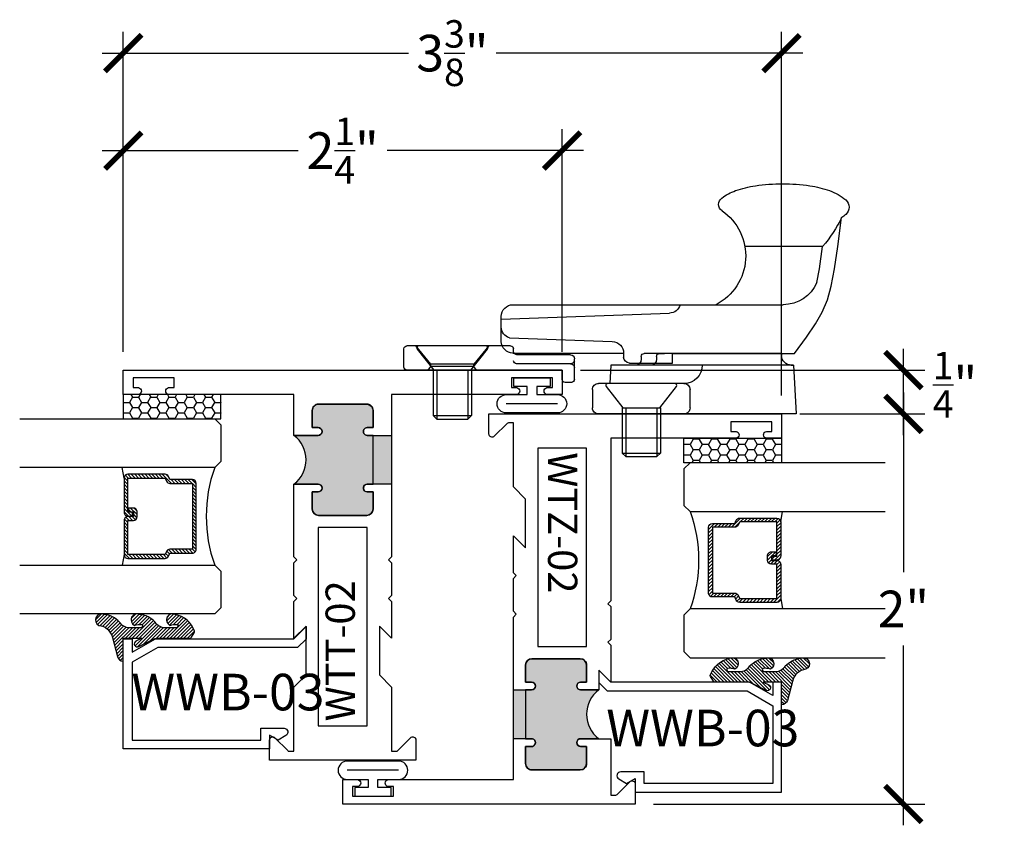
# Model space of a CAD drawing. Units: inches. Extents: x 0 to 128, y -43 to 43.
# Drawn here: x 19 to 24, y 13 to 17 of the extents above; entities that cross this region are included whole.
import ezdxf

# ---------------------------------------------------------------- set-up
doc = ezdxf.new("R2010")
doc.units = ezdxf.units.IN
doc.header["$LTSCALE"] = 0.25
doc.header["$MEASUREMENT"] = 0
for name, color, linetype in [('Arcadia-Dim', 4, 'Continuous'), ('Arcadia-Profile', 6, 'Continuous'), ('Arcadia-Shade', 8, 'Continuous'), ('Arcadia-Text', 3, 'Continuous')]:
    doc.layers.add(name, color=color, linetype=linetype)
doc.styles.get("Standard").update_dxf_attribs({"font": 'ARIALN.TTF'})
doc.dimstyles.new('Arcadia-2', dxfattribs={"dimscale": 2, "dimtxt": 0.0938, "dimasz": 0.0938, "dimexe": 0.0546, "dimexo": 0.0469, "dimgap": 0.0469, "dimtad": 0, "dimtih": 1, "dimdec": 4, "dimrnd": 0.0625, "dimzin": 3, "dimdsep": 46, "dimlunit": 4, "dimtxsty": 'Standard', "dimblk": 'ARCHTICK', "dimcen": 0.0469, "dimdle": 0.0546, "dimclrd": 256, "dimclre": 256, "dimclrt": 256, "dimadec": 0, "dimazin": 0, "dimtfac": 0.75, "dimtix": 1, "dimtmove": 2, "dimatfit": 3, "dimfxl": 1, "dimtolj": 1, "dimtzin": 3, "dimlwd": -3, "dimlwe": -3, "dimarcsym": 0})

# ---------------------------------------------------------------- blocks, each defined once
blk = doc.blocks.new('10X0_3FHMS')
at = {"layer": 'Arcadia-Profile'}
for p, q in [((-0.0979908389751359, 0.3569606908391698), (-0.0790000000000006, 0.375)), ((-0.0979908389751359, 0.3569606908391698), (0.0979908389751359, 0.3569606908391698)), ((-0.0979908389751359, 0.125), (-0.0979908389751359, 0.3569606908391698)), ((-0.0790000000000006, 0.375), (0.0790000000000006, 0.375)), ((-0.0790000000000006, 0.125), (-0.0790000000000006, 0.375)), ((0.0790000000000006, 0.375), (0.0979908389751359, 0.3569606908391698)), ((0.0790000000000006, 0.125), (0.0790000000000006, 0.375)), ((0.0979908389751359, 0.125), (0.0979908389751359, 0.3569606908391698))]:
    blk.add_line(p, q, dxfattribs=at)
blk.add_lwpolyline([(-0.1799027519701895, 0.0161503179868987), (-0.0950000000000273, 0.125), (0.0950000000000273, 0.125), (0.1799027519701895, 0.0161503179868987, -0.6245917037290662), (0.1720177289099638, 0), (-0.1720177289099638, 0, -0.6245917037290646)], format="xyb", close=True, dxfattribs=at)
blk = doc.blocks.new('162_001')
at = {"layer": 'Arcadia-Profile', "lineweight": -3}
for p, q in [((0.6352760782309828, 0.9369792480900612), (0.6352760782309828, 1.337330516188117)), ((-0.2249999999999996, 1.200351944820756), (-0.2249999999999996, 0.1869999999999976)), ((0.0249999999999986, 1.187249999999995), (-0.2249999999999996, 1.200351944820756)), ((0.0249999999999986, 1.187249999999995), (0.0249999999999986, 0.2497499999999952)), ((0.0249999999999986, 1.175249999999994), (0.0249999999999986, 1.187249999999995)), ((0.0849999999999991, 0.565441855342602), (0.085, 1.191561034716983)), ((0.0849999999999991, 1.125249999999997), (0.0749999999999993, 1.125249999999997)), ((0.0850000000000009, 1.125249999999997), (0.0849999999999991, 0.4209999999999959)), ((0.335, -0.2519999999999989), (0.3350000000000017, 1.133585844564482)), ((-0.2249999999999996, 0.6249999999999964), (-0.2249999999999996, 0.1869999999999976)), ((-0.193999999999999, 0.6559999999999953), (-0.1000000000000014, 0.6559999999999953)), ((-0.0690000000000009, 0.6249999999999964), (-0.0690000000000009, 0.1869999999999976)), ((0.0360761786721433, 0.3454418553425995), (0.0360761786721433, 0.565441855342602)), ((0.0360761786721433, 0.565441855342602), (0.085, 0.565441855342602)), ((0.0849999999999991, 0.4994999999999977), (0.0849999999999991, 0.5244605240924934)), ((0.2616587365508574, -0.3120000000000012), (0.2917670904080252, 0.5501904469854928)), ((0.0249999999999986, 0.4544999999999995), (0.0249999999999986, 0.4170941886480542)), ((0.0699999999999985, 0.4845000000000006), (0.05499999999999799, 0.4844999999999971)), ((0.0700000000000003, 0.4059999999999953), (0.0549999999999997, 0.4059999999999953)), ((0.0249999999999986, 0.3759999999999977), (0.0249999999999986, 0.3032050452860346)), ((0.0860761786721431, 0.3154418553426019), (0.0660761786721427, 0.3154418553426019)), ((0.0860761786721183, 0.3154418553426019), (0.0850000000000009, 0.3154418553426019)), ((0.0869999999999998, -0.2519999999999989), (0.0869999999999998, 0.3154418553425984)), ((0.1644730064544868, -0.2703270607398096), (0.1460396282932637, 0.2575358251447497)), ((0.0249999999999986, 0.2497499999999952), (-0.0690000000000009, 0.2448236687473901)), ((-0.0999999999999997, 0.1559999999999988), (-0.1940000000000008, 0.1559999999999988)), ((-0.0480000000000001, 0.0630000000000024), (0.0581250000000004, 0.0630000000000024)), ((-0.0630000000000006, 0.0480000000000018), (-0.0630000000000006, 0.0150000000000024)), ((-0.0480000000000001, 1.8e-15), (0, 0)), ((0, 0), (0, -0.7959999999999994)), ((0.0324948038003736, 0.0436350832689652), (0.0324948038003736, -0.2339999999999982)), ((0.078125, 0.0430000000000028), (0.078125, -0.2289999999999992)), ((0.0981250000000005, -0.2489999999999988), (0.1089999999999982, -0.2489999999999988)), ((0.1239999999999988, -0.2639999999999976), (0.1239999999999997, -0.7959999999999994)), ((0.1449999999999996, -0.3120000000000012), (0.2749999999999995, -0.3120000000000012)), ((0.1239999999999988, -0.3759999999999977), (0.0309999999999988, -0.4529999999999977)), ((0, -0.4387499999999989), (0.0189999999999966, -0.4529999999999959)), ((0.0189999999999966, -0.4529999999999959), (0.0309999999999988, -0.4529999999999959)), ((0.0189999999999966, -0.4529999999999959), (0.0189999999999984, -0.6729999999999965)), ((0.0309999999999988, -0.4529999999999959), (0.0309999999999988, -0.6729999999999948)), ((0, -0.6872499999999953), (0.0189999999999948, -0.6729999999999965)), ((0.0189999999999984, -0.6729999999999965), (0.0309999999999988, -0.6729999999999965)), ((0.0309999999999988, -0.6729999999999965), (0.1239999999999988, -0.7499999999999983)), ((0.0149999999999997, -0.8109999999999981), (0.109, -0.8109999999999981))]:
    blk.add_line(p, q, dxfattribs=at)
for points in [[(0.085, 1.191561034716983), (0.168391830065743, 1.252518239387452), (0.2365096405259424, 1.299028917567092), (0.2975169117750527, 1.333927895242961), (0.3595771242075338, 1.360049998402118), (0.4308537582178405, 1.380230053031628), (0.519510294200427, 1.397302885118545), (0.6337102125497518, 1.414103320649939), (0.7816169936602729, 1.433466185612868)], [(0.4484706894591382, 1.305523160151839), (0.519510294200427, 1.319203451512503), (0.6337102125497518, 1.336003887043897), (0.6352760782309828, 1.336208878630543)]]:
    blk.add_lwpolyline(points, dxfattribs=at)
for centre, radius, start, end in [((0.8350000000000017, 1.422428053789797), 0.0491373157912172, 90.0000000000005, 139.6409691574169), ((0.8350000000000017, 1.422428053789801), 0.0491373157912152, 40.35903084258099, 90.0000000000005), ((1.106285690370563, 0.779794349799456), 0.7298606932553923, 116.4128803500981, 130.3524165262985), ((0.996861738206193, 1.284872365547339), 0.2615538633175038, 139.6409691573947, 145.3808113800769), ((0.6731382617937501, 1.284872365547418), 0.261553863317494, 19.39272985261388, 40.35903084258334), ((0.4095605968730789, 1.192089608150123), 0.5409851169654701, 8.295754413078308, 19.39272985261393), ((0.5219999999999994, 1.133585844564482), 0.187, 113.1540632897599, 180), ((-0.0116819635822854, 1.130668842276442), 0.9666819635822864, 359.9999999999999, 8.295754413078274), ((0.0749999999999993, 1.175249999999994), 0.05, 180, 270.0000000000009), ((-0.0116819635823298, 1.130668842276442), 0.96668196358233, 351.7042455869222, 359.9999999999999), ((0.4095605968730647, 1.069248076402761), 0.5409851169654853, 340.6072701473861, 351.7042455869218), ((0.5850000000000019, 0.6596750634759267), 0.2818249365240722, 34.65429101433981, 152.5080267710718), ((0.6731382617937323, 0.9764653190054666), 0.2615538633175123, 322.8513525577255, 340.6072701473861), ((0.8497325281495813, 0.8426722719471335), 0.04, 214.6542910143392, 322.8513525577252), ((0.0249999999999986, 0.6249999999999964), 0.0939999999999399, 90, 180), ((-0.193999999999999, 0.6249999999999964), 0.031, 89.9999999999996, 179.9999999999999), ((-0.1000000000000014, 0.6249999999999964), 0.031, 1.088e-13, 89.99999999999972), ((0.3517305400291706, 0.5480964771833463), 0.06, 106.1911237274211, 178), ((0.0549999999999997, 0.4544999999999995), 0.03, 90.0000000000008, 180), ((0.0699999999999985, 0.4994999999999977), 0.015, 270.0000000000001, 6.999999999999999e-15), ((0.0549999999999997, 0.3759999999999977), 0.03, 90, 180), ((0.0700000000000003, 0.4209999999999959), 0.015, 270.0000000000001, 360), ((0.0660761786721427, 0.3454418553425995), 0.03, 180, 270), ((0.0860761786721183, 0.2554418553425997), 0.06, 2.000000000000002, 90.00000000000004), ((-0.1940000000000008, 0.1869999999999976), 0.031, 179.9999999999999, 270.0000000000001), ((-0.0999999999999997, 0.1869999999999976), 0.031, 270.0000000000001, 1.088e-13), ((-0.0480000000000001, 0.0480000000000018), 0.015, 90, 180), ((0.0124948038003741, 0.0430000000000028), 0.02, 0, 90), ((0.0524948038003768, 0.0436350832689652), 0.02, 104.4775121859351, 180), ((0.0581250000000004, 0.0430000000000028), 0.02, 0, 90), ((-0.0480000000000001, 0.0150000000000024), 0.015, 180, 270), ((0.0474948038003742, -0.2339999999999982), 0.015, 180, 270.0000000000004), ((0.0981249999999996, -0.2289999999999992), 0.02, 180, 270.0000000000017), ((0.1469999999999993, -0.2519999999999989), 0.06, 180, 270), ((0.1089999999999982, -0.2639999999999976), 0.015, 0, 90.00000000000053), ((0.2749999999999995, -0.2519999999999989), 0.06, 270, 0), ((0.221605473971997, -0.2519999999999989), 0.06, 197.7852999386148, 270), ((0.0149999999999997, -0.7959999999999994), 0.015, 179.9999999999999, 270), ((0.109, -0.7959999999999994), 0.015, 270.0000000000001, 5.09e-14)]:
    blk.add_arc(centre, radius, start, end, dxfattribs=at)
at = {"layer": 'Arcadia-Profile', "lineweight": -3, "rotation": 90}
for p in [(-0.0690000000000009, 0.4059999999999971), (0.1239999999999997, -0.5629999999999953)]:
    blk.add_blockref('10X0_3FHMS', p, dxfattribs=at)
blk = doc.blocks.new('_ArchTick')
at = {"color": 0, "linetype": 'ByBlock', "lineweight": -3, "const_width": 0.15}
blk.add_lwpolyline([(-0.5, -0.5), (0.5, 0.5)], dxfattribs=at)
blk = doc.blocks.new('*D181')
at = {"layer": 'Arcadia-Dim', "lineweight": -3, "transparency": 16777216}
for p, q in [((23.45332300476348, 15.230618870605), (23.45332300476348, 15.67401887060502)), ((21.79712300476364, 15.56481887060502), (23.56252300476348, 15.56481887060502)), ((22.92212300476364, 15.339818870605), (23.56252300476348, 15.339818870605))]:
    blk.add_line(p, q, dxfattribs=at)
at = {"layer": 'Defpoints', "color": 0, "lineweight": -3, "transparency": 16777216}
for p in [(21.70332300476364, 15.56481887060502), (23.45332300476348, 15.56481887060502), (22.82832300476364, 15.339818870605)]:
    blk.add_point(p, dxfattribs=at)
at = {"layer": 'Arcadia-Dim', "lineweight": -3, "transparency": 16777216, "xscale": 0.1876, "yscale": 0.1876, "zscale": 0.1876}
for p, rotation in [((23.45332300476348, 15.56481887060502), 90), ((23.45332300476348, 15.339818870605), 270)]:
    blk.add_blockref('_ArchTick', p, dxfattribs=dict(at, rotation=rotation))
at = {"layer": 'Arcadia-Dim', "transparency": 16777216, "insert": (23.71788129397422, 15.48908144853364), "char_height": 0.1876, "attachment_point": 5}
blk.add_mtext('\\A1;{\\H0.750000x;\\S1/4;}"', dxfattribs=at)
blk = doc.blocks.new('*D182')
at = {"layer": 'Arcadia-Dim', "lineweight": -3, "transparency": 16777216}
for p, q in [((23.45332300476356, 15.449018870605), (23.45332300476356, 14.52780277237853)), ((22.92212300476364, 15.339818870605), (23.56252300476356, 15.339818870605)), ((23.45332300476356, 13.230618870605), (23.45332300476356, 14.15183496883146)), ((22.17212300476393, 13.339818870605), (23.56252300476356, 13.339818870605))]:
    blk.add_line(p, q, dxfattribs=at)
at = {"layer": 'Defpoints', "color": 0, "lineweight": -3, "transparency": 16777216}
for p in [(22.82832300476364, 15.339818870605), (22.07832300476392, 13.339818870605), (23.45332300476356, 13.339818870605)]:
    blk.add_point(p, dxfattribs=at)
at = {"layer": 'Arcadia-Dim', "lineweight": -3, "transparency": 16777216, "xscale": 0.1876, "yscale": 0.1876, "zscale": 0.1876}
for p, rotation in [((23.45332300476356, 15.339818870605), 90), ((23.45332300476356, 13.339818870605), 270)]:
    blk.add_blockref('_ArchTick', p, dxfattribs=dict(at, rotation=rotation))
at = {"layer": 'Arcadia-Dim', "transparency": 16777216, "insert": (23.45332300476355, 14.339818870605), "char_height": 0.1876, "attachment_point": 5}
blk.add_mtext('\\A1;2"', dxfattribs=at)
blk = doc.blocks.new('*D183')
at = {"layer": 'Arcadia-Dim', "lineweight": -3, "transparency": 16777216}
for p, q in [((19.45332300476364, 15.65861887060502), (19.45332300476364, 16.79901887060502)), ((21.70332300476364, 15.65861887060502), (21.70332300476364, 16.79901887060502)), ((19.34412300476363, 16.68981887060502), (20.35078122440893, 16.68981887060502)), ((21.81252300476364, 16.68981887060502), (20.80586478511834, 16.68981887060502))]:
    blk.add_line(p, q, dxfattribs=at)
at = {"layer": 'Defpoints', "color": 0, "lineweight": -3, "transparency": 16777216}
for p in [(21.70332300476364, 16.68981887060502), (19.45332300476364, 15.56481887060502), (21.70332300476364, 15.56481887060502)]:
    blk.add_point(p, dxfattribs=at)
at = {"layer": 'Arcadia-Dim', "lineweight": -3, "transparency": 16777216, "xscale": 0.1876, "yscale": 0.1876, "zscale": 0.1876, "rotation": 180}
blk.add_blockref('_ArchTick', (19.45332300476364, 16.68981887060502), dxfattribs=at)
at = {"layer": 'Arcadia-Dim', "lineweight": -3, "transparency": 16777216, "xscale": 0.1876, "yscale": 0.1876, "zscale": 0.1876}
blk.add_blockref('_ArchTick', (21.70332300476364, 16.68981887060502), dxfattribs=at)
at = {"layer": 'Arcadia-Dim', "transparency": 16777216, "insert": (20.57832300476364, 16.68981887060502), "char_height": 0.1876, "attachment_point": 5}
blk.add_mtext('\\A1;2{\\H0.750000x;\\S1/4;}"', dxfattribs=at)
blk = doc.blocks.new('*D184')
at = {"layer": 'Arcadia-Dim', "lineweight": -3, "transparency": 16777216}
for p, q in [((19.45332300476364, 15.65861887060502), (19.45332300476364, 17.29901887060502)), ((22.82832300476364, 15.433618870605), (22.82832300476364, 17.29901887060502)), ((19.34412300476363, 17.18981887060502), (20.91652839357674, 17.18981887060502)), ((22.93752300476364, 17.18981887060502), (21.36511761595054, 17.18981887060502))]:
    blk.add_line(p, q, dxfattribs=at)
at = {"layer": 'Defpoints', "color": 0, "lineweight": -3, "transparency": 16777216}
for p in [(22.82832300476364, 17.18981887060502), (19.45332300476364, 15.56481887060502), (22.82832300476364, 15.339818870605)]:
    blk.add_point(p, dxfattribs=at)
at = {"layer": 'Arcadia-Dim', "lineweight": -3, "transparency": 16777216, "xscale": 0.1876, "yscale": 0.1876, "zscale": 0.1876, "rotation": 180}
blk.add_blockref('_ArchTick', (19.45332300476364, 17.18981887060502), dxfattribs=at)
at = {"layer": 'Arcadia-Dim', "lineweight": -3, "transparency": 16777216, "xscale": 0.1876, "yscale": 0.1876, "zscale": 0.1876}
blk.add_blockref('_ArchTick', (22.82832300476364, 17.18981887060502), dxfattribs=at)
at = {"layer": 'Arcadia-Dim', "transparency": 16777216, "insert": (21.14082300476364, 17.18981887060502), "char_height": 0.1876, "attachment_point": 5}
blk.add_mtext('\\A1;3{\\H0.750000x;\\S3/8;}"', dxfattribs=at)
blk = doc.blocks.new('*U193')
at = {"layer": 'Arcadia-Shade'}
h = blk.add_hatch(dxfattribs=at)
h.set_pattern_fill('HONEY', color=256, scale=0.25)
h.set_pattern_definition([(0, (0, 0), (0.046875, 0.0270632938682637), [0.03125, -0.0625]), (120, (0, 0), (-0.046875, 0.0270632938682637), [0.03125, -0.0625]), (59.99999999999999, (0, 0), (0, 0.0541265877365274), [-0.0625, 0.03125])])
h.paths.add_polyline_path([(-0.5, 0.125), (0, 0.125), (0, 0), (-0.5, 0)])
at = {"layer": 'Arcadia-Profile', "lineweight": -3}
blk.add_lwpolyline([(-0.5, 0.125), (0, 0.125), (0, 0), (-0.5, 0)], close=True, dxfattribs=at)
blk = doc.blocks.new('*U200')
at = {"layer": 'Arcadia-Shade', "lineweight": -3}
h = blk.add_hatch(dxfattribs=at)
h.set_pattern_fill('ANSI31', color=256, scale=0.1, style=0)
h.set_pattern_definition([(45, (-12.49009116438055, -10.79353366436353), (-0.0088388347648318, 0.0088388347648318), [])])
edge = h.paths.add_edge_path()
edge.add_line((0.4990116755820751, 0.4285564927512802), (0.5229934129158452, 0.4285564927512838))
edge.add_arc((0.5229934129158464, 0.4482414927513225), 0.0196850000000387, 269.9999999999964, 359.9999999999982)
edge.add_line((0.5426784129158851, 0.4482414927513219), (0.5426784129158851, 0.4732180318310384))
edge.add_line((0.5426784129158851, 0.4732180318310384), (0.5229934129158452, 0.4732180318310384))
edge.add_line((0.5229934129158452, 0.4732180318310384), (0.5229934129158452, 0.4482414927513219))
edge.add_line((0.5229934129158452, 0.4482414927513219), (0.4990116755820751, 0.4482414927513219))
edge.add_line((0.4990116755820751, 0.4482414927513219), (0.4990116755820751, 0.4763228331426533))
edge.add_arc((0.47932667558206, 0.476322833142687), 0.01968500000001505, 359.9999999999018, 449.9999999999018)
edge.add_line((0.4793266755820938, 0.4960078331427021), (0.3036411249999347, 0.4960078331426985))
edge.add_arc((0.3036411249999346, 0.4763228331426603), 0.01968500000003814, 89.99999999999984, 179.9999999999999)
edge.add_line((0.2839561249998965, 0.4763228331426604), (0.2839561249998965, 0.2858323436881278))
edge.add_arc((0.3036411249999145, 0.2858323436881262), 0.01968500000001799, 179.9999999999952, 245.4529343159605)
edge.add_line((0.2954631769583571, 0.2679264678137017), (0.3114070047096007, 0.2606446238063391))
edge.add_line((0.3114070047096007, 0.2606446238063391), (0.3114070047096007, 0.1457257251104203))
edge.add_arc((0.3310920047095802, 0.145725725110422), 0.01968499999997952, 180.000000000005, 270.000000000005)
edge.add_line((0.3310920047095819, 0.1260407251104425), (0.668905995290265, 0.126040725110439))
edge.add_arc((0.6689059952902658, 0.1457257251104213), 0.01968499999998224, 269.9999999999974, 359.9999999999973)
edge.add_line((0.6885909952902481, 0.1457257251104203), (0.6885909952902481, 0.2606446238063391))
edge.add_line((0.6885909952902481, 0.2606446238063391), (0.7045348230414366, 0.2679264678137088))
edge.add_arc((0.6963568749998893, 0.2858323436881248), 0.01968500000000603, 294.547065684023, 359.9999999999882)
edge.add_line((0.7160418749998954, 0.2858323436881207), (0.7160418749998936, 0.4763228331426604))
edge.add_arc((0.696356874999912, 0.4763228331426601), 0.01968499999998163, 9.69435005780996e-13, 89.99999999999902)
edge.add_line((0.6963568749999123, 0.4960078331426417), (0.5206721869999261, 0.4960078331426985))
edge.add_arc((0.5206721869999243, 0.4763228331426586), 0.01968500000003992, 89.99999999999483, 179.9999999999947)
edge.add_line((0.5009871869998844, 0.4763228331426604), (0.5009871869998844, 0.4521573060815705))
edge.add_line((0.5009871869998844, 0.4521573060815705), (0.5206721869999261, 0.4521573060815705))
edge.add_line((0.5206721869999261, 0.4521573060815705), (0.5206721869999261, 0.4763228331426604))
edge.add_line((0.5206721869999261, 0.4763228331426604), (0.6963568749999123, 0.4763228331426604))
edge.add_line((0.6963568749999123, 0.4763228331426604), (0.6963568749999123, 0.2858323436881207))
edge.add_line((0.6963568749999123, 0.2858323436881207), (0.6804130472487256, 0.2785504996807049))
edge.add_arc((0.6885909952902385, 0.2606446238063089), 0.01968499999997356, 114.5470656839561, 179.9999999999121)
edge.add_line((0.668905995290265, 0.2606446238063391), (0.668905995290265, 0.1457257251104203))
edge.add_line((0.668905995290265, 0.1457257251104203), (0.3310920047095819, 0.1457257251104203))
edge.add_line((0.3310920047095819, 0.1457257251104203), (0.3310920047095819, 0.2606446238063391))
edge.add_arc((0.311407004709616, 0.2606446238063068), 0.01968499999996598, 9.419676806179501e-11, 65.45293431605748)
edge.add_line((0.3195849527511214, 0.2785504996806978), (0.3036411249999347, 0.2858323436881207))
edge.add_line((0.3036411249999347, 0.2858323436881207), (0.3036411249999347, 0.4763228331426604))
edge.add_line((0.3036411249999347, 0.4763228331426604), (0.4793266755820938, 0.4763228331426604))
edge.add_line((0.4793266755820938, 0.4763228331426604), (0.4793266755820938, 0.4482414927513219))
edge.add_arc((0.4990116755821053, 0.4482414927512917), 0.0196850000000115, 179.9999999999121, 269.9999999999121)
at = {"layer": 'Arcadia-Profile'}
for p, q in [((0, 0.03125), (2.5e-15, 1.03125)), ((0.2500000000000007, 1.03125), (0.25, 0.03125)), ((0.75, 0.03125), (0.7500000000000007, 1.03125)), ((1, 1.03125), (1, 0.03125)), ((0.3036416249999334, 0.4960078331427021), (0.2499999999999218, 0.5053829846366896)), ((0.6963568749999123, 0.4960078331427021), (0.7499984999999257, 0.5053829846366896)), ((0.7080088700575029, 0.2699663348586228), (0.7122228838293801, 0.2741803486304981)), ((0.03125, 0), (0, 0.03125)), ((0.03125, 0), (0, 0.03125)), ((0.03125, 0), (0, 0.03125)), ((0.03125, 0), (0, 0.03125)), ((0.03125, 0), (0, 0.03125)), ((0.21875, 0), (0.03125, 0)), ((0.21875, 0), (0.03125, 0)), ((0.25, 0.03125), (0.21875, 0)), ((0.25, 0.03125), (0.21875, 0)), ((0.78125, 0), (0.75, 0.03125)), ((0.96875, 0), (0.78125, 0)), ((1, 0.03125), (0.96875, 0))]:
    blk.add_line(p, q, dxfattribs=at)
blk.add_lwpolyline([(0.4990116755820751, 0.4285564927512802), (0.5229934129158452, 0.4285564927512838, 0.4142135623731049), (0.5426784129158851, 0.4482414927513219), (0.5426784129158851, 0.4732180318310384), (0.5229934129158452, 0.4732180318310384), (0.5229934129158452, 0.4482414927513219), (0.4990116755820751, 0.4482414927513219), (0.4990116755820751, 0.4763228331426533, 0.4142135623730951), (0.4793266755820938, 0.4960078331427021), (0.3036411249999347, 0.4960078331426985, 0.4142135623730951), (0.2839561249998965, 0.4763228331426604), (0.2839561249998965, 0.2858323436881278, 0.2936188569408289), (0.2954631769583571, 0.2679264678137017), (0.3114070047096007, 0.2606446238063391), (0.3114070047096007, 0.1457257251104203, 0.4142135623730951), (0.3310920047095819, 0.1260407251104425), (0.668905995290265, 0.126040725110439, 0.4142135623730951), (0.6885909952902481, 0.1457257251104203), (0.6885909952902481, 0.2606446238063391), (0.7045348230414366, 0.2679264678137088, 0.2936188569408282), (0.7160418749998954, 0.2858323436881207), (0.7160418749998936, 0.4763228331426604, 0.4142135623730852), (0.6963568749999123, 0.4960078331426417), (0.5206721869999261, 0.4960078331426985, 0.4142135623730951), (0.5009871869998844, 0.4763228331426604), (0.5009871869998844, 0.4521573060815705), (0.5206721869999261, 0.4521573060815705), (0.5206721869999261, 0.4763228331426604), (0.6963568749999123, 0.4763228331426604), (0.6963568749999123, 0.2858323436881207), (0.6804130472487256, 0.2785504996807049, 0.2936188569407848), (0.668905995290265, 0.2606446238063391), (0.668905995290265, 0.1457257251104203), (0.3310920047095819, 0.1457257251104203), (0.3310920047095819, 0.2606446238063391, 0.2936188569408189), (0.3195849527511214, 0.2785504996806978), (0.3036411249999347, 0.2858323436881207), (0.3036411249999347, 0.4763228331426604), (0.4793266755820938, 0.4763228331426604), (0.4793266755820938, 0.4482414927513219, 0.4142135623730946)], format="xyb", close=True, dxfattribs=at)
blk.add_arc((0.4999992499998971, -0.6625220109668888), 0.7374409998105559, 70.18348207574029, 109.8165179242613, dxfattribs=at)
blk = doc.blocks.new('Window-Gasket-E260')
at = {"layer": 'Arcadia-Shade', "lineweight": -3}
h = blk.add_hatch(dxfattribs=at)
h.set_pattern_fill('ANSI31', color=256, scale=0.1, style=0)
h.set_pattern_definition([(135, (123.9620461361176, -543.8713998305384), (0.0088388347648318, 0.0088388347648318), [])])
edge = h.paths.add_edge_path()
edge.add_ellipse((0.0039163804646023, 0.0712167572764884), major_axis=(0.089435424491799, 0.089435424491799), ratio=0.9999999999999941, start_angle=88.41641669307378, end_angle=129.2249959998299)
edge.add_ellipse((-0.0939999999999941, 0.0704774716300563), major_axis=(-0.021920310216782, 0.021920310216782), ratio=0.9999999999999944, start_angle=19.25355931287138, end_angle=199.2535593128714)
edge.add_ellipse((0.0089003114708817, 0.0846879502598768), major_axis=(0.0565140078525231, 0.0565140078525231), ratio=0.9999999999999887, start_angle=126.8047647294687, end_angle=155.2606034698106, ccw=False)
edge.add_ellipse((-0.0635919862817787, 0.08858071727172502), major_axis=(0.007071067811849, 0.007071067811849), ratio=0.9999999999999908, start_angle=315.00000000000483, end_angle=446.4098895020659, ccw=False)
edge.add_line((-0.0535919862817878, 0.08858071727172502), (-0.0535919862817878, 0.032505631326103))
edge.add_ellipse((-0.11359198628179, 0.032505631326103), major_axis=(0.04242640687119341, 0.04242640687119341), ratio=0.9999999999999896, start_angle=255.64015066985792, end_angle=315.0000000000005, ccw=False)
edge.add_ellipse((0.0039163804645455, -0.110990309407498), major_axis=(-0.08943542449179673, 0.08943542449179673), ratio=0.9999999999999971, start_angle=-1.583583306924491, end_angle=39.22499599983211)
edge.add_ellipse((-0.0939999999999941, -0.1117295950539301), major_axis=(-0.021920310216782, 0.021920310216782), ratio=0.9999999999999944, start_angle=19.25355931287138, end_angle=199.2535593128714)
edge.add_ellipse((0.0129563364267824, -0.1339614757125673), major_axis=(0.0562280606484618, 0.0562280606484618), ratio=0.9999999999999994, start_angle=56.49584510020247, end_angle=128.6710708810821, ccw=False)
edge.add_line((-0.0028914491701357, -0.0560381974173652), (0.0937011334588078, -0.0301562929071224))
edge.add_ellipse((0.0856207791276234, 0), major_axis=(0.0220759385759961, 0.0220759385759961), ratio=0.9999999999999886, start_angle=239.9999999999883, end_angle=315.0000000001497)
edge.add_line((0.1168408708638822, 0), (-5.680178549738457e-14, 0))
edge.add_line((0, 0), (0, 0.09444471235235599))
edge.add_line((0, 0.0944447123524697), (0.0147635084134379, 0.0649461502043778))
edge.add_ellipse((0.0286244547542083, 0.0718833085950337), major_axis=(-0.0109601551083904, 0.0109601551083904), ratio=0.9999999999999856, start_angle=71.58715419955924, end_angle=251.5871541995593)
edge.add_line((0.0424854010950071, 0.0788204669859169), (0.006344723842175902, 0.1510321651920776))
edge.add_ellipse((0.0600000000000023, 0.1778856815433301), major_axis=(0.0424264068711908, 0.0424264068711908), ratio=0.9999999999998898, start_angle=152.9815197749773, end_angle=161.5871541995423, ccw=False)
edge.add_line((0.0029306317558166, 0.1593630681149989), (2.84000253869543e-14, 0.1644390712143604))
edge.add_line((0, 0.1644390712144741), (0, 0.340823766994049))
edge.add_ellipse((-0.0099999999999909, 0.3408237669939353), major_axis=(-0.0070710678118675, 0.0070710678118675), ratio=0.9999999999999072, start_angle=225.0000000000078, end_angle=283.3691089052014)
edge.add_line((-0.0047555496051359, 0.3493382100207327), (-0.0282939422532422, 0.3638366255048595))
edge.add_ellipse((-0.0335383926480972, 0.3553221824781758), major_axis=(-0.0070710678118752, 0.0070710678118752), ratio=0.9999999999998824, start_angle=-76.6308910947631, end_angle=-30.09638454216811)
edge.add_ellipse((0.0098994645500738, 0.2383683281350386), major_axis=(-0.0952598567030983, 0.0952598567030984), ratio=0.9999999999999893, start_angle=-25.03004956452354, end_angle=33.09873595015004)
edge.add_ellipse((-0.0939999999999941, 0.2526845383140426), major_axis=(-0.021920310216782, 0.021920310216782), ratio=0.9999999999999944, start_angle=19.25355931287138, end_angle=199.2535593128714)
edge.add_ellipse((0.0089003114709953, 0.2668950169438631), major_axis=(-0.0565140078526148, 0.0565140078526148), ratio=0.9999999999999856, start_angle=36.80476472951352, end_angle=65.26060346983718, ccw=False)
edge.add_ellipse((-0.0635919862817787, 0.2707877839557113), major_axis=(-0.0070710678118653, 0.0070710678118653), ratio=0.9999999999999905, start_angle=224.9999999999901, end_angle=356.409889501993, ccw=False)
edge.add_line((-0.0535919862817878, 0.2707877839557113), (-0.0535919862817878, 0.2147126980100893))
edge.add_ellipse((-0.11359198628179, 0.2147126980100893), major_axis=(-0.0424264068711945, 0.0424264068711945), ratio=0.9999999999999856, start_angle=165.6401506698622, end_angle=225.0000000000021, ccw=False)
at = {"layer": 'Arcadia-Profile', "lineweight": -3}
blk.add_lwpolyline([(0.0424854010950071, 0.0788204669859169), (0.0063447238421759, 0.1510321651919639, -0.1165315726498103), (0, 0.1778856815433301), (0, 0.3408237669939353, 0.2603365611747245), (-0.0047555496051359, 0.3493382100207327), (-0.0282939422532422, 0.3638366255047458, 0.205882219026353), (-0.0361103303737309, 0.3649857809971309, 0.2592171881551533), (-0.1219224820083582, 0.2661506067265691, 0.9999999999999998), (-0.0660775179916868, 0.2392184699012887, -0.1248040142998426), (-0.0702063995610161, 0.2782877530871701, -0.6457529643032383), (-0.0535919862817878, 0.2707877839557113), (-0.0535919862817878, 0.2147126980100893, -0.2649576977510819), (-0.083013318352414, 0.1630895920625335, 0.1799670457333808), (-0.1219224820083582, 0.0839435400428101, 0.9999999999999998), (-0.0660775179916868, 0.0570114032173024, -0.1248040142999278), (-0.0702063995609592, 0.0960806864031838, -0.6457529643032759), (-0.0535919862817878, 0.08858071727172502), (-0.0535919862817878, 0.032505631326103, -0.2649576977510819), (-0.083013318352414, -0.0191174746212255, 0.1799670457333852), (-0.1219224820083582, -0.0982635266411762, 0.9999999999999998), (-0.0660775179916868, -0.1251956634664566, -0.3257651905948838), (-0.0028914491701357, -0.0560381974173652), (0.0937011334588647, -0.0301562929071224, 0.3394542588633731), (0.1168408708638822, 0), (0, 0), (0, 0.0944447123524697), (0.0147635084134095, 0.0649461502043778, 0.9999999999999998)], format="xyb", close=True, dxfattribs=at)
blk = doc.blocks.new('WTT-02')
at = {"layer": 'Arcadia-Profile', "lineweight": -3}
h = blk.add_hatch(color=256, dxfattribs=at)
h.dxf.hatch_style = 1
edge = h.paths.add_edge_path()
edge.add_arc((-0.3349999999988906, -16.12474999976027), 15.62524999976027, 89.54163620848882, 90.45836379151933)
edge.add_line((-0.460000000000008, -0.5000000000000178), (-0.4599999999999867, -0.3760000000000012))
edge.add_arc((-0.4799999999999898, -0.3759999999999977), 0.02000000000000307, 359.9999999999898, 539.9999999999899)
edge.add_line((-0.4999999999999929, -0.3759999999999941), (-0.5, -0.4059999999999988))
edge.add_line((-0.5, -0.4059999999999988), (-0.5879999999999939, -0.4059999999999988))
edge.add_arc((-0.5879999999999939, -0.3740000000000023), 0.03199999999999653, 180, 270, ccw=False)
edge.add_line((-0.6199999999999904, -0.3740000000000023), (-0.6199999999999904, -0.1259999999999906))
edge.add_arc((-0.5879999999999947, -0.1259999999999898), 0.0319999999999957, 89.99999999999841, 180.0000000000015, ccw=False)
edge.add_line((-0.5879999999999939, -0.0939999999999941), (-0.4999999999999858, -0.0939999999999941))
edge.add_line((-0.4999999999999858, -0.0939999999999941), (-0.4999999999999858, -0.1239999999999952))
edge.add_arc((-0.4799999999999898, -0.1239999999999952), 0.01999999999999602, 180, 360)
edge.add_line((-0.4599999999999938, -0.1239999999999952), (-0.4599999999999938, 7.105427357601002e-15))
edge.add_arc((-0.3349999999999937, 0.09375000000000715), 0.1562500000000001, 216.869897645844, 323.130102354156)
edge.add_line((-0.2099999999999937, 7.1e-15), (-0.2099999999999937, -0.1239999999999952))
edge.add_arc((-0.1899999999999941, -0.1239999999999952), 0.01999999999999955, 180, 360)
edge.add_line((-0.1699999999999946, -0.1239999999999952), (-0.1699999999999946, -0.0939999999999941))
edge.add_line((-0.1699999999999946, -0.0939999999999941), (-0.0819999999999972, -0.0939999999999906))
edge.add_arc((-0.08199999999999716, -0.1259999999999906), 0.03199999999999996, -6.30961949354969e-12, 90.00000000000011, ccw=False)
edge.add_line((-0.0499999999999972, -0.1259999999999941), (-0.0499999999999972, -0.3740000000000023))
edge.add_arc((-0.08200000000000085, -0.3739999999999988), 0.03200000000000365, 270.0000000000001, 359.99999999999375, ccw=False)
edge.add_line((-0.0820000000000008, -0.4060000000000024), (-0.1699999999999946, -0.4059999999999988))
edge.add_line((-0.1699999999999946, -0.4059999999999988), (-0.1700000000000017, -0.3759999999999906))
edge.add_arc((-0.1899999999999977, -0.3759999999999906), 0.01999999999999599, 359.9999999999999, 540.0000000000102)
edge.add_line((-0.2099999999999937, -0.3759999999999941), (-0.2099999999999937, -0.5))
at = {"layer": 'Arcadia-Profile'}
blk.add_lwpolyline([(-1.829230447378307, -0.5000000000000036), (-1.829230447378307, -0.5250000000000022, 0.1989123673798268), (-1.826301515190166, -0.5320710678118701), (-1.760686291501016, -0.5976862915010166, -0.6681786379195446), (-1.772000000000005, -0.6250000000000071), (-1.875, -0.6250000000000036), (-1.875, 0.1249999999999893), (-1.772000000000005, 0.1249999999999893, -0.6681786379195164), (-1.760686291501016, 0.0976862915010024), (-1.826301515190166, 0.0320710678118559, 0.1989123673798269), (-1.829230447378307, 0.0249999999999879), (-1.829230447378307, -1.07e-14), (-1.500499999999995, -1.07e-14), (-1.438500000000004, -0.0619999999999976), (-1.188000000000002, -0.0619999999999976), (-1.25, -7.1e-15), (-1.060999999999999, -3.6e-15), (-1.045999999999999, -0.0150000000000006), (-1.030999999999998, -3.6e-15), (-0.8629999999999995, -3.6e-15), (-0.8479999999999989, -0.0150000000000006), (-0.8329999999999984, -3.6e-15), (-0.4599999999999938, 7.1e-15), (-0.4600000000000009, -0.1239999999999952, -1.000000000000044), (-0.4999999999999929, -0.1239999999999952), (-0.4999999999999929, -0.0939999999999941), (-0.5879999999999939, -0.0939999999999941, 0.4142135623730463), (-0.6199999999999904, -0.1259999999999977), (-0.6199999999999833, -0.3739999999999988, 0.4142135623730462), (-0.5879999999999939, -0.4059999999999988), (-0.4999999999999929, -0.4059999999999988), (-0.4999999999999858, -0.3760000000000012, -1.000000000000044), (-0.4599999999999938, -0.3759999999999977), (-0.4599999999999867, -0.4059999999999988), (-0.2099999999999937, -0.4059999999999988), (-0.2099999999999937, -0.3759999999999977, -1.000000000000044), (-0.1699999999999946, -0.3760000000000012), (-0.1699999999999875, -0.4059999999999988), (-0.0819999999999937, -0.4059999999999988, 0.4142135623731115), (-0.0499999999999972, -0.3739999999999988), (-0.0499999999999972, -0.1259999999999977, 0.4142135623731115), (-0.0819999999999937, -0.0939999999999941), (-0.1700000000000017, -0.0939999999999941), (-0.1699999999999946, -0.1239999999999952, -1.000000000000044), (-0.2099999999999937, -0.1239999999999952), (-0.2099999999999937, 0), (0, 0), (7.1e-15, 0.6424999999999983, -0.8571428571429041), (0.0350000000000108, 0.6424999999999983), (0.0350000000000037, 0.6150000000000021), (0.0850000000000009, 0.6150000000000021), (0.0850000000000009, 0.8250000000000028), (0.0350000000000037, 0.8250000000000028), (0.0350000000000037, 0.7974999999999995, -0.8571428571429041), (0, 0.7974999999999995), (0, 0.875), (0.125, 0.875), (0.125, -1.375000000000014), (0, -1.375000000000014), (0, -1.297500000000013, -0.8571428571429041), (0.0350000000000037, -1.297500000000013), (0.0350000000000037, -1.325000000000017), (0.0850000000000009, -1.325000000000017), (0.0850000000000009, -1.115000000000016), (0.0350000000000037, -1.115000000000016), (0.0350000000000108, -1.142500000000012, -0.8571428571429041), (7.1e-15, -1.142500000000012), (0, -0.5000000000000285), (-0.8329999999999984, -0.5000000000000107), (-0.8479999999999989, -0.4850000000000137), (-0.8629999999999995, -0.5000000000000107), (-1.030999999999998, -0.5000000000000107), (-1.045999999999999, -0.4850000000000137), (-1.060999999999999, -0.5000000000000107), (-1.25, -0.5000000000000071), (-1.188000000000002, -0.4380000000000166), (-1.438500000000004, -0.4380000000000166), (-1.500499999999995, -0.5000000000000036)], format="xyb", close=True, dxfattribs=at)
at = {"layer": 'Arcadia-Profile', "lineweight": -3}
blk.add_lwpolyline([(-0.2099999999999937, -0.5, 0.0040000000000616), (-0.460000000000008, -0.5000000000000178), (-0.4599999999999867, -0.3760000000000012, 0.9999999999999998), (-0.4999999999999929, -0.3759999999999941), (-0.5, -0.4059999999999988), (-0.5879999999999939, -0.4059999999999988, -0.4142135623730951), (-0.6199999999999904, -0.3740000000000023), (-0.6199999999999904, -0.1259999999999906, -0.4142135623731113), (-0.5879999999999939, -0.0939999999999941), (-0.4999999999999858, -0.0939999999999941), (-0.4999999999999858, -0.1239999999999952, 0.9999999999999998), (-0.4599999999999938, -0.1239999999999952), (-0.4599999999999938, 7.1e-15, 0.5), (-0.2099999999999937, 7.1e-15), (-0.2099999999999937, -0.1239999999999952, 0.9999999999999998), (-0.1699999999999946, -0.1239999999999952), (-0.1699999999999946, -0.0939999999999941), (-0.0819999999999972, -0.0939999999999906, -0.4142135623731276), (-0.0499999999999972, -0.1259999999999941), (-0.0499999999999972, -0.3740000000000023, -0.4142135623730625), (-0.0820000000000008, -0.4060000000000024), (-0.1699999999999946, -0.4059999999999988), (-0.1700000000000017, -0.3759999999999906, 1.000000000000089), (-0.2099999999999937, -0.3759999999999941)], format="xyb", close=True, dxfattribs=at)
at = {"layer": 'Arcadia-Profile'}
blk.add_lwpolyline([(-0.681999999999988, -0.375), (-0.681999999999988, -0.125), (-1.700000000000002, -0.1250000000000071), (-1.700000000000002, -0.3750000000000071)], close=True, dxfattribs=at)
at = {"layer": 'Defpoints'}
blk.add_text('WTT-02', height=0.15, dxfattribs=at).set_placement((-1.676183573421411, -0.3122739919319386))
blk = doc.blocks.new('WZT-02')
at = {"layer": 'Arcadia-Profile', "lineweight": -3}
h = blk.add_hatch(color=256, dxfattribs=at)
h.dxf.hatch_style = 1
edge = h.paths.add_edge_path()
edge.add_arc((-0.3349999999988937, -15.62474999976012), 15.62524999976016, 89.5416362084888, 90.4583637915193)
edge.add_line((-0.4600000000000062, 1.78e-14), (-0.4599999999999867, 0.0930000000000284))
edge.add_arc((-0.4799999999999898, 0.09300000000003195), 0.02000000000000307, 359.9999999999898, 539.9999999999899)
edge.add_line((-0.4999999999999929, 0.0930000000000355), (-0.5, 0.0630000000000308))
edge.add_line((-0.5, 0.0630000000000308), (-0.5879999999999939, 0.0630000000000308))
edge.add_arc((-0.5879999999999939, 0.09500000000002734), 0.03199999999999655, 180.0000000000001, 270, ccw=False)
edge.add_line((-0.6199999999999904, 0.0950000000000273), (-0.6199999999999904, 0.3430000000000389))
edge.add_arc((-0.5879999999999939, 0.3430000000000389), 0.03199999999999659, 89.99999999999687, 180, ccw=False)
edge.add_line((-0.5879999999999921, 0.3750000000000355), (-0.4999999999999858, 0.3750000000000355))
edge.add_line((-0.4999999999999858, 0.3750000000000355), (-0.4999999999999858, 0.3450000000000344))
edge.add_arc((-0.4799999999999898, 0.3450000000000344), 0.01999999999999602, 180, 360)
edge.add_line((-0.4599999999999938, 0.3450000000000344), (-0.4599999999999938, 0.4380000000000308))
edge.add_arc((-0.3349999999999937, 0.5317500000000308), 0.1562500000000001, 216.869897645844, 323.130102354156)
edge.add_line((-0.2099999999999937, 0.4380000000000308), (-0.2099999999999937, 0.3450000000000344))
edge.add_arc((-0.1899999999999941, 0.3450000000000344), 0.01999999999999955, 180, 360)
edge.add_line((-0.1699999999999946, 0.3450000000000344), (-0.1699999999999946, 0.3750000000000355))
edge.add_line((-0.1699999999999946, 0.3750000000000355), (-0.0819999999999972, 0.3750000000000391))
edge.add_arc((-0.08199999999999721, 0.3430000000000391), 0.03200000000000003, -6.423306331271306e-12, 90, ccw=False)
edge.add_line((-0.0499999999999972, 0.3430000000000355), (-0.0499999999999954, 0.09500000000002728))
edge.add_arc((-0.08199999999999899, 0.09500000000003088), 0.03200000000000359, 269.99999999999994, 359.9999999999936, ccw=False)
edge.add_line((-0.08199999999999902, 0.0630000000000273), (-0.1699999999999946, 0.0630000000000308))
edge.add_line((-0.1699999999999946, 0.0630000000000308), (-0.1700000000000017, 0.0930000000000391))
edge.add_arc((-0.1899999999999977, 0.09300000000003908), 0.01999999999999599, 3.975693351830193e-14, 180.0000000000102)
edge.add_line((-0.2099999999999937, 0.0930000000000355), (-0.2099999999999937, 3.549938121238938e-14))
at = {"layer": 'Arcadia-Profile'}
blk.add_lwpolyline([(-0.7190000000000083, 0.5000000000000214), (-0.7040000000000078, 0.4850000000000279), (-0.6889999999999928, 0.5000000000000285), (-0.5, 0.5000000000000356), (-0.5619999999999977, 0.438000000000038), (-0.4599999999999938, 0.438000000000038), (-0.460000000000008, 0.3450000000000344, -0.9999999999999998), (-0.5, 0.3450000000000344), (-0.5, 0.3750000000000355), (-0.5879999999999939, 0.3750000000000355, 0.41421356237303), (-0.6199999999999904, 0.3430000000000319), (-0.6199999999999904, 0.0950000000000273, 0.4142135623730625), (-0.5879999999999939, 0.0630000000000308), (-0.5, 0.0630000000000308), (-0.4999999999999858, 0.093000000000032, -1.000000000000088), (-0.4599999999999938, 0.093000000000032), (-0.4599999999999938, 0.0630000000000308), (-0.2099999999999937, 0.0630000000000308), (-0.2099999999999937, 0.093000000000032, -1.000000000000088), (-0.1700000000000017, 0.093000000000032), (-0.1699999999999875, 0.0630000000000308), (-0.0819999999999937, 0.0630000000000308, 0.4142135623731276), (-0.0499999999999972, 0.0950000000000273), (-0.0499999999999972, 0.3430000000000319, 0.4142135623730951), (-0.0819999999999937, 0.3750000000000355), (-0.1700000000000017, 0.3750000000000355), (-0.1700000000000017, 0.3450000000000344, -0.9999999999999998), (-0.2099999999999937, 0.3450000000000344), (-0.2099999999999937, 0.5), (0.0792304473783041, 0.5000000000000071), (0.0792304473783041, 0.5250000000000057, 0.1989123673798267), (0.0763015151901634, 0.5320710678118701), (0.0106862915010169, 0.5976862915010202, -0.6681786379192421), (0.0220000000000056, 0.6250000000000071), (0.1249999999999964, 0.6250000000000071), (0.1249999999999964, -0.8749999999999857), (0, -0.8749999999999857), (0, -0.7974999999999853, -0.8571428571429901), (0.0349999999999966, -0.7974999999999853), (0.0349999999999966, -0.8249999999999886), (0.0849999999999973, -0.8249999999999886), (0.0849999999999973, -0.6149999999999878), (0.0349999999999966, -0.6149999999999878), (0.0350000000000108, -0.6424999999999841, -0.8571428571429901), (0, -0.6424999999999841), (0, 0), (-0.8329999999999984, 1.42e-14), (-0.8479999999999989, 0.0150000000000148), (-0.8629999999999995, 1.42e-14), (-1.031000000000005, 1.42e-14), (-1.046000000000006, 0.0150000000000148), (-1.061000000000007, 1.42e-14), (-1.25, 2.13e-14), (-1.188000000000002, 0.0620000000000118), (-1.438500000000004, 0.0620000000000118), (-1.500500000000002, 2.84e-14), (-1.829230447378307, 2.84e-14), (-1.829230447378307, -0.0249999999999773, 0.1989123673798268), (-1.826301515190166, -0.0320710678118417), (-1.760686291501016, -0.0976862915009917, -0.6681786379195729), (-1.772000000000005, -0.1249999999999787), (-1.875, -0.1249999999999716), (-1.875, 1.375000000000014), (-1.75, 1.375000000000014), (-1.75, 1.297500000000013, -0.8571428571428182), (-1.78500000000001, 1.297500000000013), (-1.78500000000001, 1.325000000000017), (-1.835000000000007, 1.325000000000017), (-1.835000000000007, 1.115000000000023), (-1.78500000000001, 1.115000000000023), (-1.78500000000001, 1.142500000000012, -0.8571428571428182), (-1.750000000000014, 1.142500000000012), (-1.75, 0.5000000000000214), (-0.9170000000000016, 0.5000000000000214), (-0.902000000000001, 0.4850000000000279), (-0.8870000000000005, 0.5000000000000285)], format="xyb", close=True, dxfattribs=at)
at = {"layer": 'Arcadia-Profile', "lineweight": -3}
blk.add_lwpolyline([(-0.2099999999999937, 3.55e-14, 0.0040000000000616), (-0.4600000000000062, 1.78e-14), (-0.4599999999999867, 0.0930000000000284, 0.9999999999999998), (-0.4999999999999929, 0.0930000000000355), (-0.5, 0.0630000000000308), (-0.5879999999999939, 0.0630000000000308, -0.4142135623730951), (-0.6199999999999904, 0.0950000000000273), (-0.6199999999999904, 0.3430000000000389, -0.4142135623731113), (-0.5879999999999921, 0.3750000000000355), (-0.4999999999999858, 0.3750000000000355), (-0.4999999999999858, 0.3450000000000344, 0.9999999999999998), (-0.4599999999999938, 0.3450000000000344), (-0.4599999999999938, 0.4380000000000308, 0.5), (-0.2099999999999937, 0.4380000000000308), (-0.2099999999999937, 0.3450000000000344, 0.9999999999999998), (-0.1699999999999946, 0.3450000000000344), (-0.1699999999999946, 0.3750000000000355), (-0.0819999999999972, 0.3750000000000391, -0.4142135623731276), (-0.0499999999999972, 0.3430000000000355), (-0.0499999999999954, 0.0950000000000273, -0.4142135623730625), (-0.08199999999999902, 0.0630000000000273), (-0.1699999999999946, 0.0630000000000308), (-0.1700000000000017, 0.0930000000000391, 1.000000000000089), (-0.2099999999999937, 0.0930000000000355)], format="xyb", close=True, dxfattribs=at)
at = {"layer": 'Arcadia-Profile'}
blk.add_lwpolyline([(-1.700000000000002, 0.3750000000000213), (-1.700000000000002, 0.1250000000000213), (-0.681999999999988, 0.1250000000000284), (-0.681999999999988, 0.3750000000000284)], close=True, dxfattribs=at)
at = {"layer": 'Defpoints'}
blk.add_text('WTZ-02', height=0.15, dxfattribs=at).set_placement((-1.678374970442181, 0.177984717368922))

msp = doc.modelspace()

# ---------------------------------------------------------------- linework, layer by layer
at = {"layer": 'Arcadia-Profile'}
for p, q in [((21.67972300476362, 15.39181887060502), (21.41692300476362, 15.39181887060502)), ((20.8647230047636, 13.512818870605), (20.60192300476363, 13.512818870605))]:
    msp.add_line(p, q, dxfattribs=at)
for points in [[(21.67972300476362, 15.43881887060502, -0.9999999999999998), (21.67972300476362, 15.34481887060499), (21.41692300476362, 15.34481887060502, -0.9999999999999998), (21.41692300476362, 15.43881887060505), (21.52332300476363, 15.43881887060505), (21.52332300476363, 15.47981887060499), (21.45532300476362, 15.47981887060499), (21.45532300476362, 15.52481887060506), (21.64132300476363, 15.52481887060506), (21.64132300476363, 15.47981887060499), (21.57332300476362, 15.47981887060499), (21.57332300476362, 15.43881887060505)], [(20.27758579917996, 13.72793320452323, -0.7673269879798345), (20.28745440197178, 13.69110307750433), (20.24732300476363, 13.66793320452329), (20.20332300476365, 13.69333661636759), (20.20332300476365, 13.6229332045231), (19.45332300476365, 13.6229332045231), (19.45332300476365, 14.18743309496202), (19.49832300476361, 14.18743309496202), (19.49832300476361, 14.11847491504458), (19.61776207597801, 14.18743309496202), (20.32832500476365, 14.18743309496202), (20.39032300476366, 14.24943109496193), (20.39032300476366, 14.18579148465532), (20.34696461507041, 14.14243309496195), (19.62981978963738, 14.14243309496195), (19.49832300476361, 14.06651339081762), (19.49832300476361, 13.66793320452329), (20.15832300476369, 13.66793320452329), (20.15832300476369, 13.72793320452323)], [(22.00406021034731, 13.5049551592147, 0.7673269879798345), (21.9941916075555, 13.4681250321958), (22.03432300476364, 13.44495515921475), (22.07832300476363, 13.47035857105906), (22.07832300476363, 13.39995515921457), (22.82832300476362, 13.39995515921457), (22.82832300476362, 13.96445504965349), (22.78332300476367, 13.96445504965349), (22.78332300476367, 13.89549686973605), (22.66388393354926, 13.96445504965349), (21.95332100476363, 13.96445504965349), (21.89132300476361, 14.02645304965339), (21.89132300476361, 13.96281343934679), (21.93468139445687, 13.91945504965342), (22.65182621988989, 13.91945504965342), (22.78332300476367, 13.84353534550909), (22.78332300476367, 13.44495515921475), (22.12332300476358, 13.44495515921475), (22.12332300476358, 13.5049551592147)], [(20.60192300476363, 13.46581887060509), (20.70832300476364, 13.46581887060509), (20.70832300476364, 13.42481887060503), (20.64032300476359, 13.42481887060503), (20.64032300476362, 13.37981887060508), (20.82632300476363, 13.37981887060508), (20.82632300476363, 13.42481887060503), (20.75832300476362, 13.42481887060503), (20.75832300476362, 13.46581887060509), (20.8647230047636, 13.465818870605, 0.9999999999999998), (20.8647230047636, 13.55981887060503), (20.60192300476363, 13.559818870605, 0.9999999999999998)]]:
    msp.add_lwpolyline(points, format="xyb", close=True, dxfattribs=at)

# ---------------------------------------------------------------- block references
at = {"layer": 'Arcadia-Profile', "xscale": -1, "rotation": 270}
msp.add_blockref('162_001', (21.70332300476364, 15.56481887060502), dxfattribs=at)
at = {"layer": 'Arcadia-Profile', "lineweight": -3}
for name, p, rotation in [('WTT-02', (20.32832300476364, 15.43981887060502), 90), ('*U200', (19.95332300476364, 14.31481887060502), 90.00000000000004), ('WZT-02', (21.45332300476362, 13.464818870605), 270), ('*U193', (22.32832300476364, 15.214818870605), 180), ('Window-Gasket-E260', (19.45332300476364, 14.18982087060502), 270)]:
    msp.add_blockref(name, p, dxfattribs=dict(at, rotation=rotation))
at = {"layer": 'Arcadia-Profile', "lineweight": -3, "xscale": -1}
for name, p, rotation in [('*U193', (19.95332300476364, 15.43981887060502), 180), ('*U200', (22.32832300476364, 14.089818870605), 270), ('Window-Gasket-E260', (22.82832300476364, 13.96482087060499), 90)]:
    msp.add_blockref(name, p, dxfattribs=dict(at, rotation=rotation))

# ---------------------------------------------------------------- texts
at = {"layer": 'Arcadia-Text', "lineweight": -3}
for p in [(19.49480781718832, 13.81992712187465), (21.9298366615243, 13.63559822196291)]:
    msp.add_text('WWB-03', height=0.1875, dxfattribs=at).set_placement(p)

# ---------------------------------------------------------------- dimensions: what is measured, and where the dimension line sits
at = {"layer": 'Arcadia-Dim'}
for base, p2, picture, middle in [((22.82832300476364, 17.18981887060502), (22.82832300476364, 15.339818870605), '*D184', (21.14082300476364, 17.18981887060502)), ((21.70332300476364, 16.68981887060502), (21.70332300476364, 15.56481887060502), '*D183', (20.57832300476364, 16.68981887060502))]:
    dim = msp.add_linear_dim(base=base, p1=(19.45332300476364, 15.56481887060502), p2=p2, dimstyle='Arcadia-2', dxfattribs=at)
    dim.commit()
    dim.dimension.update_dxf_attribs({"geometry": picture, "text_midpoint": middle, "dimtype": 160})
for base, p2, picture, middle in [((23.45332300476348, 15.56481887060502), (21.70332300476364, 15.56481887060502), '*D181', (23.71788129397422, 15.48908144853364)), ((23.45332300476356, 13.339818870605), (22.07832300476392, 13.339818870605), '*D182', (23.45332300476355, 14.339818870605))]:
    dim = msp.add_linear_dim(base=base, p1=(22.82832300476364, 15.339818870605), p2=p2, angle=270, dimstyle='Arcadia-2', dxfattribs=at)
    dim.commit()
    dim.dimension.update_dxf_attribs({"geometry": picture, "text_midpoint": middle, "dimtype": 160})

doc.saveas('drawing.dxf')
